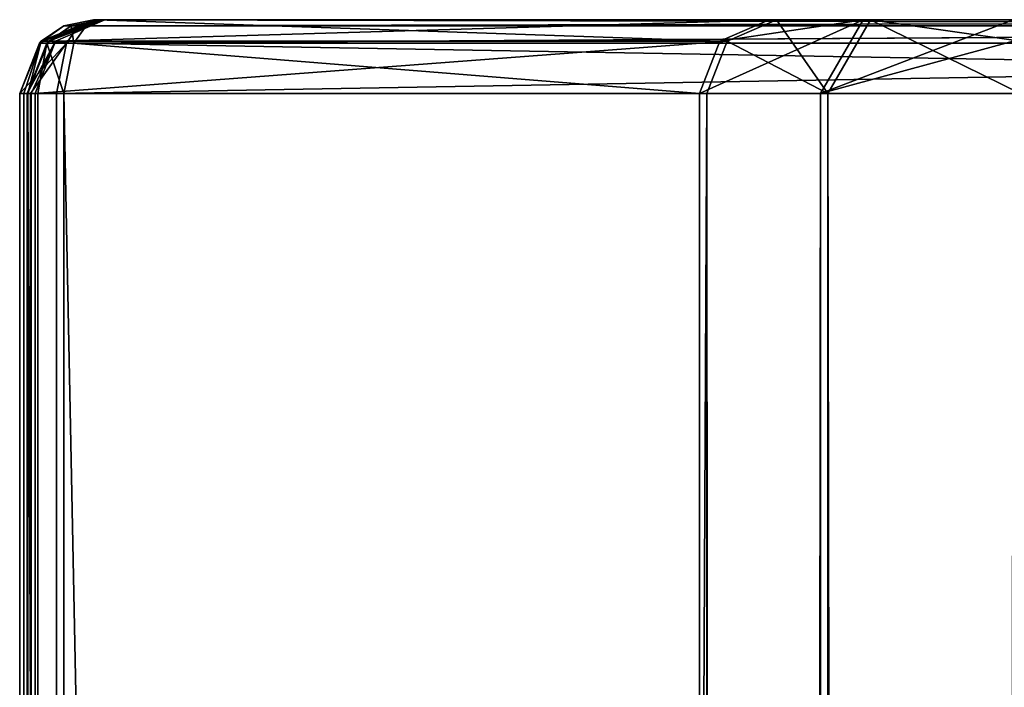
# Model space of a CAD drawing. Units: millimetres. Extents: x -53 to 19, y -29 to 1934.
# Drawn here: x -27 to -13, y 1925 to 1934 of the extents above; entities that cross this region are included whole.
import ezdxf

# ---------------------------------------------------------------- set-up
doc = ezdxf.new("R2010")
doc.units = ezdxf.units.MM
doc.header["$LTSCALE"] = 76.747453
for name, color, linetype in [('1', 7, 'CONTINUOUS'), ('12', 7, 'CONTINUOUS'), ('129', 7, 'CONTINUOUS'), ('130', 7, 'CONTINUOUS'), ('131', 7, 'CONTINUOUS'), ('132', 7, 'CONTINUOUS'), ('133', 7, 'CONTINUOUS'), ('134', 7, 'CONTINUOUS'), ('138', 7, 'CONTINUOUS'), ('139', 7, 'CONTINUOUS'), ('14', 7, 'CONTINUOUS'), ('140', 7, 'CONTINUOUS'), ('141', 7, 'CONTINUOUS'), ('142', 7, 'CONTINUOUS'), ('143', 7, 'CONTINUOUS'), ('15', 7, 'CONTINUOUS'), ('16', 7, 'CONTINUOUS'), ('17', 7, 'CONTINUOUS'), ('18', 7, 'CONTINUOUS'), ('20', 7, 'CONTINUOUS'), ('3', 7, 'CONTINUOUS'), ('4', 7, 'CONTINUOUS'), ('5', 7, 'CONTINUOUS'), ('6', 7, 'CONTINUOUS'), ('7', 7, 'CONTINUOUS'), ('9', 7, 'CONTINUOUS')]:
    doc.layers.add(name, color=color, linetype=linetype)

msp = doc.modelspace()

# ---------------------------------------------------------------- linework, layer by layer
at = {"layer": '1', "linetype": 'Continuous'}
for points in [[(-25.8, 1934, 484.2), (12.2, 1934, 484.2), (-25.8, 1934, 477.335), (-25.8, 1934, 484.2)], [(-25.8, 1934, 477.335), (12.2, 1934, 484.2), (-25.786, 1934, 477.17), (-25.8, 1934, 477.335)], [(-25.786, 1934, 477.17), (12.2, 1934, 484.2), (-25.746, 1934, 477.009), (-25.786, 1934, 477.17)], [(-25.746, 1934, 477.009), (12.2, 1934, 484.2), (-16.639, 1934, 450.561), (-25.746, 1934, 477.009)], [(-16.639, 1934, 450.561), (12.2, 1934, 484.2), (-15.363, 1934, 448.851), (-16.639, 1934, 450.561)], [(-15.363, 1934, 448.851), (12.2, 1934, 484.2), (-13.33, 1934, 448.2), (-15.363, 1934, 448.851)]]:
    msp.add_3dface(points, dxfattribs=at)
at = {"layer": '12', "linetype": 'Continuous'}
for points in [[(-13.23, 1934, -448.2), (12.3, 1934, -448.2), (-25.7, 1934, -484.2), (-13.23, 1934, -448.2)], [(-25.7, 1934, -484.2), (12.3, 1934, -448.2), (12.3, 1934, -484.2), (-25.7, 1934, -484.2)], [(-15.263, 1934, -448.851), (-13.23, 1934, -448.2), (-25.7, 1934, -484.2), (-15.263, 1934, -448.851)], [(-16.539, 1934, -450.561), (-15.263, 1934, -448.851), (-25.7, 1934, -484.2), (-16.539, 1934, -450.561)], [(-25.646, 1934, -477.009), (-16.539, 1934, -450.561), (-25.7, 1934, -484.2), (-25.646, 1934, -477.009)], [(-25.686, 1934, -477.17), (-25.646, 1934, -477.009), (-25.7, 1934, -484.2), (-25.686, 1934, -477.17)], [(-25.7, 1934, -477.335), (-25.686, 1934, -477.17), (-25.7, 1934, -484.2), (-25.7, 1934, -477.335)]]:
    msp.add_3dface(points, dxfattribs=at)
at = {"layer": '129', "linetype": 'Continuous'}
for points in [[(12.7, -19.2, 485.2), (12.7, 1933, 485.2), (-26.3, -19.2, 485.2), (12.7, -19.2, 485.2)], [(-26.3, -19.2, 485.2), (12.7, 1933, 485.2), (-26.3, 1933, 485.2), (-26.3, -19.2, 485.2)]]:
    msp.add_3dface(points, dxfattribs=at)
at = {"layer": '130', "linetype": 'Continuous'}
for points in [[(-26.8, -19.2, 484.7), (-26.653, -19.2, 485.053), (-26.8, 1933, 484.7), (-26.8, -19.2, 484.7)], [(-26.8, 1933, 484.7), (-26.653, -19.2, 485.053), (-26.654, 1932.999, 485.054), (-26.8, 1933, 484.7)], [(-26.3, -19.2, 485.2), (-26.3, 1933, 485.2), (-26.654, 1932.999, 485.054), (-26.3, -19.2, 485.2)], [(-26.653, -19.2, 485.053), (-26.3, -19.2, 485.2), (-26.654, 1932.999, 485.054), (-26.653, -19.2, 485.053)]]:
    msp.add_3dface(points, dxfattribs=at)
at = {"layer": '131', "linetype": 'Continuous'}
for points in [[(-26.8, -19.2, 484.7), (-26.8, 1933, 484.7), (-26.8, -19.2, 477.335), (-26.8, -19.2, 484.7)], [(-26.8, -19.2, 477.335), (-26.8, 1933, 484.7), (-26.8, 1933, 477.335), (-26.8, -19.2, 477.335)]]:
    msp.add_3dface(points, dxfattribs=at)
at = {"layer": '132', "linetype": 'Continuous'}
for points in [[(-26.8, -19.2, 477.335), (-26.8, 1933, 477.335), (-26.691, -19.2, 476.684), (-26.8, -19.2, 477.335)], [(-26.691, -19.2, 476.684), (-26.8, 1933, 477.335), (-26.746, 1933, 477.009), (-26.691, -19.2, 476.684)], [(-26.691, 1933, 476.684), (-26.691, -19.2, 476.684), (-26.746, 1933, 477.009), (-26.691, 1933, 476.684)]]:
    msp.add_3dface(points, dxfattribs=at)
at = {"layer": '133', "linetype": 'Continuous'}
for points in [[(-26.691, -19.2, 476.684), (-26.691, 1933, 476.684), (-17.585, -19.2, 450.235), (-26.691, -19.2, 476.684)], [(-17.585, -19.2, 450.235), (-26.691, 1933, 476.684), (-17.585, 1933, 450.235), (-17.585, -19.2, 450.235)]]:
    msp.add_3dface(points, dxfattribs=at)
at = {"layer": '134', "linetype": 'Continuous'}
for points in [[(-17.585, -19.2, 450.235), (-17.585, 1933, 450.235), (-15.943, 1933, 448.037), (-17.585, -19.2, 450.235)], [(-15.943, -19.2, 448.037), (-17.585, -19.2, 450.235), (-15.943, 1933, 448.037), (-15.943, -19.2, 448.037)], [(-13.33, -19.2, 447.2), (-15.943, -19.2, 448.037), (-13.33, 1933, 447.2), (-13.33, -19.2, 447.2)], [(-13.33, 1933, 447.2), (-15.943, -19.2, 448.037), (-15.943, 1933, 448.037), (-13.33, 1933, 447.2)]]:
    msp.add_3dface(points, dxfattribs=at)
at = {"layer": '138', "linetype": 'Continuous'}
for points in [[(-17.485, -19.2, -450.235), (-15.843, -19.2, -448.037), (-17.485, 1933, -450.235), (-17.485, -19.2, -450.235)], [(-17.485, 1933, -450.235), (-15.843, -19.2, -448.037), (-15.843, 1933, -448.037), (-17.485, 1933, -450.235)], [(-13.23, -19.2, -447.2), (-13.23, 1933, -447.2), (-15.843, 1933, -448.037), (-13.23, -19.2, -447.2)], [(-15.843, -19.2, -448.037), (-13.23, -19.2, -447.2), (-15.843, 1933, -448.037), (-15.843, -19.2, -448.037)]]:
    msp.add_3dface(points, dxfattribs=at)
at = {"layer": '139', "linetype": 'Continuous'}
for points in [[(-17.485, -19.2, -450.235), (-17.485, 1933, -450.235), (-26.591, -19.2, -476.684), (-17.485, -19.2, -450.235)], [(-26.591, -19.2, -476.684), (-17.485, 1933, -450.235), (-26.591, 1933, -476.684), (-26.591, -19.2, -476.684)]]:
    msp.add_3dface(points, dxfattribs=at)
at = {"layer": '14', "linetype": 'Continuous'}
for points in [[(-15.843, 1933, -448.037), (-16.539, 1934, -450.561), (-17.208, 1933.707, -450.33), (-15.843, 1933, -448.037)], [(-15.843, 1933, -448.037), (-15.263, 1934, -448.851), (-16.539, 1934, -450.561), (-15.843, 1933, -448.037)], [(-15.843, 1933, -448.037), (-13.23, 1933, -447.2), (-15.263, 1934, -448.851), (-15.843, 1933, -448.037)], [(-15.263, 1934, -448.851), (-13.23, 1933, -447.2), (-13.23, 1933.707, -447.493), (-15.263, 1934, -448.851)], [(-13.23, 1934, -448.2), (-15.263, 1934, -448.851), (-13.23, 1933.707, -447.493), (-13.23, 1934, -448.2)], [(-17.485, 1933, -450.235), (-15.843, 1933, -448.037), (-17.208, 1933.707, -450.33), (-17.485, 1933, -450.235)]]:
    msp.add_3dface(points, dxfattribs=at)
at = {"layer": '140', "linetype": 'Continuous'}
for points in [[(-26.591, -19.2, -476.684), (-26.591, 1933, -476.684), (-26.7, -19.2, -477.335), (-26.591, -19.2, -476.684)], [(-26.7, -19.2, -477.335), (-26.591, 1933, -476.684), (-26.646, 1933, -477.009), (-26.7, -19.2, -477.335)], [(-26.7, 1933, -477.335), (-26.7, -19.2, -477.335), (-26.646, 1933, -477.009), (-26.7, 1933, -477.335)]]:
    msp.add_3dface(points, dxfattribs=at)
at = {"layer": '141', "linetype": 'Continuous'}
for points in [[(-26.7, -19.2, -477.335), (-26.7, 1933, -477.335), (-26.7, -19.2, -484.7), (-26.7, -19.2, -477.335)], [(-26.7, -19.2, -484.7), (-26.7, 1933, -477.335), (-26.7, 1933, -484.7), (-26.7, -19.2, -484.7)]]:
    msp.add_3dface(points, dxfattribs=at)
at = {"layer": '142', "linetype": 'Continuous'}
for points in [[(-26.7, -19.2, -484.7), (-26.7, 1933, -484.7), (-26.554, 1932.999, -485.054), (-26.7, -19.2, -484.7)], [(-26.553, -19.2, -485.053), (-26.7, -19.2, -484.7), (-26.554, 1932.999, -485.054), (-26.553, -19.2, -485.053)], [(-26.2, 1933, -485.2), (-26.553, -19.2, -485.053), (-26.554, 1932.999, -485.054), (-26.2, 1933, -485.2)], [(-26.2, -19.2, -485.2), (-26.553, -19.2, -485.053), (-26.2, 1933, -485.2), (-26.2, -19.2, -485.2)]]:
    msp.add_3dface(points, dxfattribs=at)
at = {"layer": '143', "linetype": 'Continuous'}
for points in [[(-26.2, -19.2, -485.2), (-26.2, 1933, -485.2), (12.8, -19.2, -485.2), (-26.2, -19.2, -485.2)], [(12.8, -19.2, -485.2), (-26.2, 1933, -485.2), (12.8, 1933, -485.2), (12.8, -19.2, -485.2)]]:
    msp.add_3dface(points, dxfattribs=at)
at = {"layer": '15', "linetype": 'Continuous'}
for points in [[(-16.539, 1934, -450.561), (-25.646, 1934, -477.009), (-26.314, 1933.707, -476.779), (-16.539, 1934, -450.561)], [(-17.208, 1933.707, -450.33), (-16.539, 1934, -450.561), (-26.314, 1933.707, -476.779), (-17.208, 1933.707, -450.33)], [(-26.591, 1933, -476.684), (-17.485, 1933, -450.235), (-17.208, 1933.707, -450.33), (-26.591, 1933, -476.684)], [(-26.591, 1933, -476.684), (-17.208, 1933.707, -450.33), (-26.314, 1933.707, -476.779), (-26.591, 1933, -476.684)]]:
    msp.add_3dface(points, dxfattribs=at)
at = {"layer": '16', "linetype": 'Continuous'}
for points in [[(-25.646, 1934, -477.009), (-25.686, 1934, -477.17), (-26.407, 1933.707, -477.335), (-25.646, 1934, -477.009)], [(-26.314, 1933.707, -476.779), (-25.646, 1934, -477.009), (-26.407, 1933.707, -477.335), (-26.314, 1933.707, -476.779)], [(-25.686, 1934, -477.17), (-25.7, 1934, -477.335), (-26.407, 1933.707, -477.335), (-25.686, 1934, -477.17)], [(-26.7, 1933, -477.335), (-26.646, 1933, -477.009), (-26.314, 1933.707, -476.779), (-26.7, 1933, -477.335)], [(-26.7, 1933, -477.335), (-26.314, 1933.707, -476.779), (-26.407, 1933.707, -477.335), (-26.7, 1933, -477.335)], [(-26.646, 1933, -477.009), (-26.591, 1933, -476.684), (-26.314, 1933.707, -476.779), (-26.646, 1933, -477.009)]]:
    msp.add_3dface(points, dxfattribs=at)
at = {"layer": '17', "linetype": 'Continuous'}
for points in [[(-26.43, 1933.684, -484.565), (-26.407, 1933.707, -477.335), (-26.102, 1933.916, -484.401), (-26.43, 1933.684, -484.565)], [(-26.407, 1933.707, -477.335), (-25.7, 1934, -477.335), (-26.102, 1933.916, -484.401), (-26.407, 1933.707, -477.335)], [(-25.7, 1934, -477.335), (-25.7, 1934, -484.2), (-26.102, 1933.916, -484.401), (-25.7, 1934, -477.335)], [(-26.7, 1933, -484.7), (-26.7, 1933, -477.335), (-26.407, 1933.707, -477.335), (-26.7, 1933, -484.7)], [(-26.7, 1933, -484.7), (-26.407, 1933.707, -477.335), (-26.43, 1933.684, -484.565), (-26.7, 1933, -484.7)]]:
    msp.add_3dface(points, dxfattribs=at)
at = {"layer": '18', "linetype": 'Continuous'}
for points in [[(-26.065, 1933.684, -484.929), (-25.901, 1933.916, -484.602), (12.501, 1933.916, -484.602), (-26.065, 1933.684, -484.929)], [(12.665, 1933.684, -484.93), (-26.065, 1933.684, -484.929), (12.501, 1933.916, -484.602), (12.665, 1933.684, -484.93)], [(-25.901, 1933.916, -484.602), (-25.7, 1934, -484.2), (12.501, 1933.916, -484.602), (-25.901, 1933.916, -484.602)], [(-25.7, 1934, -484.2), (12.3, 1934, -484.2), (12.501, 1933.916, -484.602), (-25.7, 1934, -484.2)], [(12.8, 1933, -485.2), (-26.2, 1933, -485.2), (-26.065, 1933.684, -484.929), (12.8, 1933, -485.2)], [(12.8, 1933, -485.2), (-26.065, 1933.684, -484.929), (12.665, 1933.684, -484.93), (12.8, 1933, -485.2)]]:
    msp.add_3dface(points, dxfattribs=at)
at = {"layer": '20', "linetype": 'Continuous'}
for points in [[(-26.43, 1933.684, -484.565), (-26.102, 1933.916, -484.401), (-26.065, 1933.684, -484.929), (-26.43, 1933.684, -484.565)], [(-26.102, 1933.916, -484.401), (-25.7, 1934, -484.2), (-25.901, 1933.916, -484.602), (-26.102, 1933.916, -484.401)], [(-26.102, 1933.916, -484.401), (-25.901, 1933.916, -484.602), (-26.065, 1933.684, -484.929), (-26.102, 1933.916, -484.401)], [(-26.554, 1932.999, -485.054), (-26.7, 1933, -484.7), (-26.43, 1933.684, -484.565), (-26.554, 1932.999, -485.054)], [(-26.2, 1933, -485.2), (-26.554, 1932.999, -485.054), (-26.43, 1933.684, -484.565), (-26.2, 1933, -485.2)], [(-26.2, 1933, -485.2), (-26.43, 1933.684, -484.565), (-26.065, 1933.684, -484.929), (-26.2, 1933, -485.2)]]:
    msp.add_3dface(points, dxfattribs=at)
at = {"layer": '3', "linetype": 'Continuous'}
for points in [[(-15.943, 1933, 448.037), (-17.585, 1933, 450.235), (-15.363, 1934, 448.851), (-15.943, 1933, 448.037)], [(-15.363, 1934, 448.851), (-17.585, 1933, 450.235), (-17.308, 1933.707, 450.33), (-15.363, 1934, 448.851)], [(-16.639, 1934, 450.561), (-15.363, 1934, 448.851), (-17.308, 1933.707, 450.33), (-16.639, 1934, 450.561)], [(-15.943, 1933, 448.037), (-15.363, 1934, 448.851), (-13.33, 1934, 448.2), (-15.943, 1933, 448.037)], [(-15.943, 1933, 448.037), (-13.33, 1934, 448.2), (-13.33, 1933.707, 447.493), (-15.943, 1933, 448.037)], [(-13.33, 1933, 447.2), (-15.943, 1933, 448.037), (-13.33, 1933.707, 447.493), (-13.33, 1933, 447.2)]]:
    msp.add_3dface(points, dxfattribs=at)
at = {"layer": '4', "linetype": 'Continuous'}
for points in [[(-25.746, 1934, 477.009), (-17.308, 1933.707, 450.33), (-26.414, 1933.707, 476.779), (-25.746, 1934, 477.009)], [(-25.746, 1934, 477.009), (-16.639, 1934, 450.561), (-17.308, 1933.707, 450.33), (-25.746, 1934, 477.009)], [(-17.585, 1933, 450.235), (-26.691, 1933, 476.684), (-26.414, 1933.707, 476.779), (-17.585, 1933, 450.235)], [(-17.308, 1933.707, 450.33), (-17.585, 1933, 450.235), (-26.414, 1933.707, 476.779), (-17.308, 1933.707, 450.33)]]:
    msp.add_3dface(points, dxfattribs=at)
at = {"layer": '5', "linetype": 'Continuous'}
for points in [[(-25.8, 1934, 477.335), (-26.414, 1933.707, 476.779), (-26.507, 1933.707, 477.335), (-25.8, 1934, 477.335)], [(-25.8, 1934, 477.335), (-25.786, 1934, 477.17), (-26.414, 1933.707, 476.779), (-25.8, 1934, 477.335)], [(-25.786, 1934, 477.17), (-25.746, 1934, 477.009), (-26.414, 1933.707, 476.779), (-25.786, 1934, 477.17)], [(-26.746, 1933, 477.009), (-26.8, 1933, 477.335), (-26.507, 1933.707, 477.335), (-26.746, 1933, 477.009)], [(-26.691, 1933, 476.684), (-26.746, 1933, 477.009), (-26.507, 1933.707, 477.335), (-26.691, 1933, 476.684)], [(-26.414, 1933.707, 476.779), (-26.691, 1933, 476.684), (-26.507, 1933.707, 477.335), (-26.414, 1933.707, 476.779)]]:
    msp.add_3dface(points, dxfattribs=at)
at = {"layer": '6', "linetype": 'Continuous'}
for points in [[(-26.202, 1933.916, 484.401), (-26.507, 1933.707, 477.335), (-26.53, 1933.684, 484.565), (-26.202, 1933.916, 484.401)], [(-25.8, 1934, 484.2), (-25.8, 1934, 477.335), (-26.507, 1933.707, 477.335), (-25.8, 1934, 484.2)], [(-25.8, 1934, 484.2), (-26.507, 1933.707, 477.335), (-26.202, 1933.916, 484.401), (-25.8, 1934, 484.2)], [(-26.507, 1933.707, 477.335), (-26.8, 1933, 477.335), (-26.53, 1933.684, 484.565), (-26.507, 1933.707, 477.335)], [(-26.8, 1933, 477.335), (-26.8, 1933, 484.7), (-26.53, 1933.684, 484.565), (-26.8, 1933, 477.335)]]:
    msp.add_3dface(points, dxfattribs=at)
at = {"layer": '7', "linetype": 'Continuous'}
for points in [[(12.565, 1933.684, 484.93), (12.401, 1933.916, 484.602), (-26.165, 1933.684, 484.929), (12.565, 1933.684, 484.93)], [(-26.165, 1933.684, 484.929), (12.401, 1933.916, 484.602), (-26.001, 1933.916, 484.602), (-26.165, 1933.684, 484.929)], [(12.2, 1934, 484.2), (-25.8, 1934, 484.2), (-26.001, 1933.916, 484.602), (12.2, 1934, 484.2)], [(12.401, 1933.916, 484.602), (12.2, 1934, 484.2), (-26.001, 1933.916, 484.602), (12.401, 1933.916, 484.602)], [(-26.3, 1933, 485.2), (12.7, 1933, 485.2), (12.565, 1933.684, 484.93), (-26.3, 1933, 485.2)], [(-26.3, 1933, 485.2), (12.565, 1933.684, 484.93), (-26.165, 1933.684, 484.929), (-26.3, 1933, 485.2)]]:
    msp.add_3dface(points, dxfattribs=at)
at = {"layer": '9', "linetype": 'Continuous'}
for points in [[(-26.202, 1933.916, 484.401), (-26.53, 1933.684, 484.565), (-26.001, 1933.916, 484.602), (-26.202, 1933.916, 484.401)], [(-26.53, 1933.684, 484.565), (-26.165, 1933.684, 484.929), (-26.001, 1933.916, 484.602), (-26.53, 1933.684, 484.565)], [(-25.8, 1934, 484.2), (-26.202, 1933.916, 484.401), (-26.001, 1933.916, 484.602), (-25.8, 1934, 484.2)], [(-26.8, 1933, 484.7), (-26.654, 1932.999, 485.054), (-26.165, 1933.684, 484.929), (-26.8, 1933, 484.7)], [(-26.53, 1933.684, 484.565), (-26.8, 1933, 484.7), (-26.165, 1933.684, 484.929), (-26.53, 1933.684, 484.565)], [(-26.654, 1932.999, 485.054), (-26.3, 1933, 485.2), (-26.165, 1933.684, 484.929), (-26.654, 1932.999, 485.054)]]:
    msp.add_3dface(points, dxfattribs=at)

doc.saveas('drawing.dxf')
